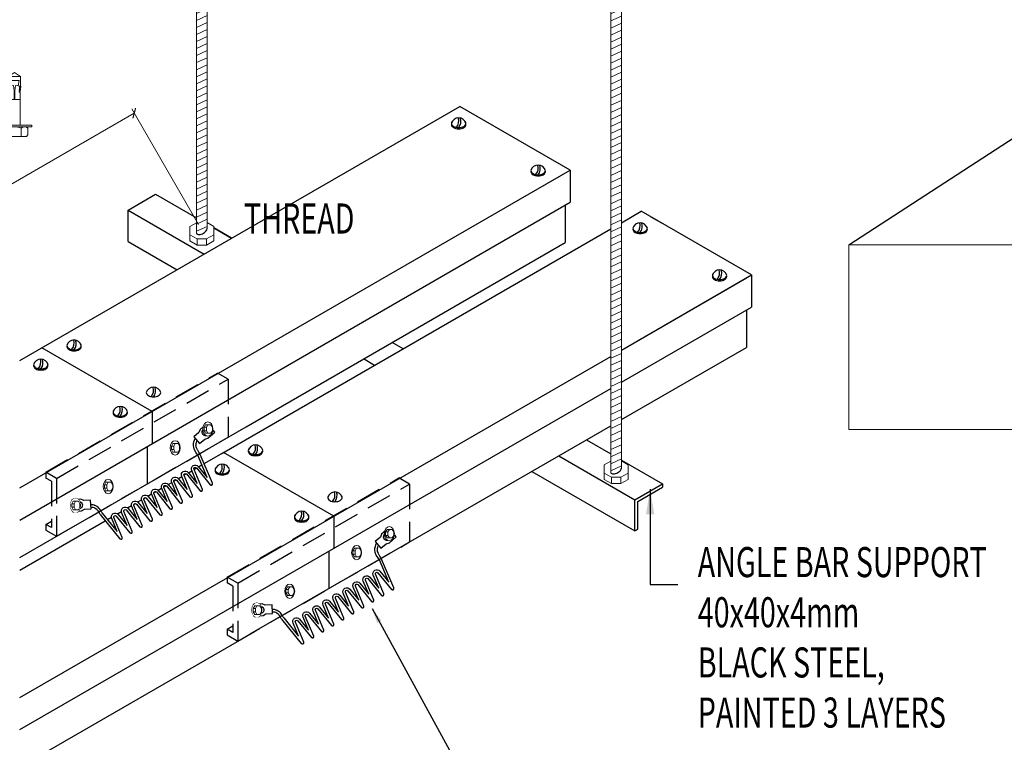
# Model space of a CAD drawing. Units: millimetres. Extents: x 3881 to 171459, y 167657 to 270437.
# Drawn here: x 5806 to 7770, y 168848 to 170289 of the extents above; entities that cross this region are included whole.
import ezdxf

# ---------------------------------------------------------------- set-up
doc = ezdxf.new("R2010")
doc.units = ezdxf.units.MM
doc.header["$LTSCALE"] = 100
doc.linetypes.add('HIDDEN', pattern=[0.375, 0.25, -0.125])
for name, color, linetype, lineweight in [('01-CK-EL-TXT', 7, 'Continuous', 9), ('01-CK-PWR-DIM', 255, 'Continuous', 9), ('Catus', 7, 'Continuous', 9), ('LGT-ISD', 7, 'Continuous', 20), ('SUPPORT', 7, 'Continuous', 0)]:
    doc.layers.add(name, color=color, linetype=linetype, lineweight=lineweight)
for name, color, linetype in [('ME-E-Arrow', 8, 'Continuous'), ('ME-E-Eqmt', 141, 'Continuous'), ('ME-E-MF-Trunking', 90, 'Continuous'), ('ME-E-Text-EN', 3, 'Continuous')]:
    doc.layers.add(name, color=color, linetype=linetype)
doc.styles.add('ARIAL', font='arial.ttf', dxfattribs={"width": 0.85})
doc.styles.add('mm-note_1', font='ROMANS.shx', dxfattribs={"width": 0.85, "height": 2.5})
doc.styles.add('SIMPLEX', font='SIMPLEX.SHX', dxfattribs={"width": 0.8})
doc.styles.get("Standard").update_dxf_attribs({"font": 'arial.ttf'})
doc.dimstyles.new('Arrow 20', dxfattribs={"dimtxt": 480, "dimasz": 150, "dimexe": 300, "dimexo": 0, "dimgap": 200, "dimtad": 1, "dimdec": 0, "dimzin": 12, "dimdsep": 46, "dimtxsty": 'Standard', "dimblk": 'OBLIQUE', "dimcen": 50, "dimdle": 300, "dimclrd": 256, "dimclrt": 256, "dimadec": 0, "dimazin": 0, "dimtfac": 1, "dimtdec": 0, "dimtofl": 0, "dimtmove": 0, "dimatfit": 1, "dimfxl": 300, "dimtolj": 1, "dimtzin": 0, "dimlwd": -1, "dimarcsym": 0})
doc.dimstyles.new('Dim', dxfattribs={"dimscale": 15, "dimtxt": 2, "dimasz": 2, "dimexe": 1, "dimexo": 1, "dimgap": 1.5, "dimtad": 2, "dimdec": 0, "dimrnd": 1, "dimzin": 0, "dimdsep": 46, "dimtxsty": 'ARIAL', "dimcen": 1, "dimadec": 0, "dimazin": 0, "dimtfac": 1, "dimtdec": 0, "dimtofl": 0, "dimtmove": 0, "dimatfit": 3, "dimfxl": 0.562, "dimtolj": 1, "dimtzin": 0, "dimarcsym": 0})
doc.dimstyles.new('DIM-STYLE-01', dxfattribs={"dimtxt": 50, "dimasz": 15, "dimexe": 10, "dimexo": 20, "dimgap": 30, "dimtad": 2, "dimdec": 0, "dimtxsty": 'SIMPLEX', "dimblk": 'ARCHTICK', "dimcen": 2.5, "dimclrd": 5, "dimclre": 5, "dimclrt": 7, "dimadec": 0, "dimazin": 0, "dimtfac": 1, "dimtdec": 0, "dimtix": 1, "dimtmove": 0, "dimatfit": 3, "dimldrblk": 'DOT', "dimfxl": 1, "dimlwd": -1, "dimlwe": -1, "dimarcsym": 0})

# ---------------------------------------------------------------- blocks, each defined once
blk = doc.blocks.new('_Oblique')
at = {"color": 0, "lineweight": -2}
blk.add_line((-0.5, -0.5), (0.5, 0.5), dxfattribs=at)
blk = doc.blocks.new('12200')
at = {"layer": '01-CK-EL-TXT'}
blk.add_line((4146243424.137606, -1587458807.743954), (4146243424.137606, -1587458792.743954), dxfattribs=at)
at = {"layer": '01-CK-PWR-DIM', "color": 7}
for p, q in [((4146243357.120287, -1587458800.243954), (4146243362.120286, -1587458792.643954)), ((4146243357.120287, -1587458800.243954), (4146243362.120286, -1587458807.843954)), ((4146243362.120286, -1587458792.643954), (4146243374.275718, -1587458792.643954)), ((4146243362.120286, -1587458807.843954), (4146243362.120286, -1587458792.643954)), ((4146243367.120287, -1587458806.243954), (4146243367.120287, -1587458794.243954)), ((4146243367.120287, -1587458794.243954), (4146243373.95084, -1587458795.461367)), ((4146243374.355512, -1587458791.951968), (4146243373.546171, -1587458798.970766)), ((4146243373.546171, -1587458798.970766), (4146243380.251438, -1587458799.743954)), ((4146243373.546171, -1587458801.517142), (4146243380.251438, -1587458800.743954)), ((4146243374.355512, -1587458808.53594), (4146243373.546171, -1587458801.517142)), ((4146243374.355512, -1587458791.951968), (4146243375.348929, -1587458792.066519)), ((4146243375.348929, -1587458792.066519), (4146243375.177103, -1587458793.556646)), ((4146243375.177103, -1587458793.556646), (4146243376.170519, -1587458793.671197)), ((4146243376.342346, -1587458792.181071), (4146243376.170519, -1587458793.671197)), ((4146243376.342346, -1587458792.181071), (4146243377.335765, -1587458792.295622)), ((4146243377.335765, -1587458792.295622), (4146243377.163936, -1587458793.785748)), ((4146243377.163936, -1587458793.785748), (4146243378.157355, -1587458793.9003)), ((4146243378.329181, -1587458792.410174), (4146243378.157355, -1587458793.9003)), ((4146243378.329181, -1587458792.410174), (4146243379.3226, -1587458792.524725)), ((4146243379.3226, -1587458792.524725), (4146243379.150772, -1587458794.014851)), ((4146243379.150772, -1587458794.014851), (4146243380.14419, -1587458794.129402)), ((4146243380.316017, -1587458792.639277), (4146243380.14419, -1587458794.129402)), ((4146243391.497696, -1587458799.743954), (4146243380.251438, -1587458799.743954)), ((4146243391.497696, -1587458800.743954), (4146243380.251438, -1587458800.743954)), ((4146243380.316017, -1587458792.639277), (4146243381.309434, -1587458792.753828)), ((4146243381.309434, -1587458792.753828), (4146243381.137606, -1587458794.243954)), ((4146243381.137606, -1587458794.243954), (4146243382.137607, -1587458794.243954)), ((4146243382.137607, -1587458792.743954), (4146243424.137606, -1587458792.743954)), ((4146243382.137607, -1587458794.243954), (4146243382.137607, -1587458792.743954)), ((4146243391.497696, -1587458792.743954), (4146243391.497696, -1587458807.743954)), ((4146243424.137606, -1587458807.743954), (4146243424.137606, -1587458792.743954)), ((4146243362.120286, -1587458807.843954), (4146243374.275718, -1587458807.843954)), ((4146243373.975912, -1587458805.243954), (4146243367.120287, -1587458806.243954)), ((4146243374.355512, -1587458808.53594), (4146243375.348929, -1587458808.421389)), ((4146243375.177103, -1587458806.931263), (4146243376.170519, -1587458806.816711)), ((4146243375.348929, -1587458808.421389), (4146243375.177103, -1587458806.931263)), ((4146243376.342346, -1587458808.306837), (4146243376.170519, -1587458806.816711)), ((4146243376.342346, -1587458808.306837), (4146243377.335765, -1587458808.192286)), ((4146243377.163936, -1587458806.70216), (4146243378.157355, -1587458806.587608)), ((4146243377.335765, -1587458808.192286), (4146243377.163936, -1587458806.70216)), ((4146243378.329181, -1587458808.077734), (4146243378.157355, -1587458806.587608)), ((4146243378.329181, -1587458808.077734), (4146243379.3226, -1587458807.963183)), ((4146243379.150772, -1587458806.473057), (4146243380.14419, -1587458806.358506)), ((4146243379.3226, -1587458807.963183), (4146243379.150772, -1587458806.473057)), ((4146243380.316017, -1587458807.848632), (4146243380.14419, -1587458806.358506)), ((4146243380.316017, -1587458807.848632), (4146243381.309434, -1587458807.73408)), ((4146243381.137606, -1587458806.243954), (4146243382.137607, -1587458806.243954)), ((4146243381.309434, -1587458807.73408), (4146243381.137606, -1587458806.243954)), ((4146243382.137607, -1587458807.743954), (4146243382.137607, -1587458806.243954)), ((4146243382.137607, -1587458807.743954), (4146243424.137606, -1587458807.743954))]:
    blk.add_line(p, q, dxfattribs=at)
blk = doc.blocks.new('DAIOC')
for p, q in [((-9, 7), (-10, 6)), ((-10, 6), (-10, 1)), ((-10, 1), (-9, 0)), ((9, 7), (-9, 7)), ((-9, 0), (9, 0)), ((-5, 7), (-5, 1)), ((5, 7), (5, 1)), ((10, 6), (9, 7)), ((9, 0), (10, 1)), ((10, 1), (10, 6))]:
    blk.add_line(p, q)
blk.add_lwpolyline([(-10, 1, 0.4), (-5, 1, 0.2), (5, 1, 0.4), (10, 1)], format="xyb")
blk = doc.blocks.new('A$C59F04FAA')
at = {"layer": 'SUPPORT', "elevation": -85.47}
blk.add_lwpolyline([(16.84, 6.97), (-8.77, 6.97), (-8.77, 8.3), (16.84, 8.3)], close=True, dxfattribs=at)
at = {"layer": '01-CK-EL-TXT', "xscale": 0.5760000000000002, "yscale": 0.5760000000000002, "zscale": 0.5760000000000002, "rotation": 270}
blk.add_blockref('12200', (914376272.97, 2388236220.6, -85.47), dxfattribs=at)
at = {"layer": 'SUPPORT', "xscale": -0.9960557124577459, "yscale": 0.99605571248685, "zscale": 0.9960557124706212, "rotation": 180}
blk.add_blockref('DAIOC', (4.03, 6.97), dxfattribs=at)
blk = doc.blocks.new('_ArchTick')
at = {"color": 0, "linetype": 'ByBlock', "const_width": 0.15}
blk.add_lwpolyline([(-0.5, -0.5), (0.5, 0.5)], dxfattribs=at)
blk = doc.blocks.new('*D174')
at = {"layer": 'Catus', "color": 5, "transparency": 16777216}
for p, q in [((6162.4, 169880.9), (6029.3, 170111.4)), ((6034.3, 170102.8), (4834.3, 169409.9)), ((4962.4, 169188.1), (4829.3, 169418.6))]:
    blk.add_line(p, q, dxfattribs=at)
at = {"layer": 'Defpoints', "color": 0, "linetype": 'Continuous', "transparency": 16777216}
for p in [(6172.4, 169863.6), (4834.3, 169409.9), (4972.4, 169170.8)]:
    blk.add_point(p, dxfattribs=at)
at = {"layer": 'Catus', "color": 5, "linetype": 'Continuous', "transparency": 16777216, "xscale": 15, "yscale": 15, "zscale": 15}
for p, rotation in [((6034.3, 170102.8), 29.99999999987088), ((4834.3, 169409.9), 209.9999999998709)]:
    blk.add_blockref('_ArchTick', p, dxfattribs=dict(at, rotation=rotation))
at = {"layer": 'Catus', "color": 7, "linetype": 'Continuous', "transparency": 16777216, "insert": (5406.8, 169804), "char_height": 50, "attachment_point": 5, "rotation": 30, "style": 'SIMPLEX'}
blk.add_mtext('1200mm', dxfattribs=at)
blk = doc.blocks.new('_Dot')
at = {"color": 0, "linetype": 'ByBlock', "lineweight": -2}
blk.add_line((-0.5, 0), (-1, 0), dxfattribs=at)
at = {"color": 0, "linetype": 'ByBlock', "const_width": 0.5}
blk.add_lwpolyline([(-0.25, 0, 1), (0.25, 0, 1)], format="xyb", close=True, dxfattribs=at)
blk = doc.blocks.new('123123')
at = {"color": 1, "linetype": 'HIDDEN', "ltscale": 2}
for p, q in [((95009.2, 65044.8), (95009.2, 64929.4)), ((94657, 64841.5), (94657, 64749.1)), ((94667, 64847.3), (94667, 64731.8)), ((94645.8, 64755.6), (94657, 64762)), ((94657, 64749.1), (94645.8, 64755.6))]:
    blk.add_line(p, q, dxfattribs=at)
for points in [[(94645.8, 64859.5), (94988, 65057.1)], [(95009.2, 65044.8), (94988, 65057.1)], [(94667, 64847.3), (95009.2, 65044.8)], [(94667, 64731.8), (95009.2, 64929.4)], [(94667, 64847.3), (94645.8, 64859.5)], [(94645.8, 64859.5), (94645.8, 64848)], [(94657, 64841.5), (94645.8, 64848)], [(94645.8, 64755.6), (94645.8, 64744)], [(94645.8, 64744), (94667, 64731.8)]]:
    blk.add_lwpolyline(points, dxfattribs=at)

msp = doc.modelspace()

# ---------------------------------------------------------------- hatches: boundary and pattern name
at = {"layer": 'LGT-ISD', "linetype": 'Continuous', "lineweight": 18}
h = msp.add_hatch(dxfattribs=at)
h.set_pattern_fill('ANSI31', color=256, scale=4, angle=160, style=0)
h.set_pattern_definition([(205, (-69366.458, 101831.238), (5.367252, -11.5101089), [])])
h.paths.add_polyline_path([(6158.3, 169863.4, 0.226366), (6160.9, 169861.2, 0.121263), (6167.8, 169861.6, 0.056629), (6172.4, 169863.6, 0.056629), (6176.4, 169866.6, 0.05155), (6178.3, 169868.8, 0.150672), (6179.5, 169873), (6179.5, 171028.2), (6158.3, 171028.2)])
h = msp.add_hatch(dxfattribs=at)
h.set_pattern_fill('ANSI31', color=256, scale=4, angle=160, style=0)
h.set_pattern_definition([(205, (-68540.136, 101353.817), (5.367252, -11.5101089), [])])
h.paths.add_polyline_path([(6984.6, 169385.9, 0.226366), (6987.3, 169383.8, 0.121263), (6994.1, 169384.2, 0.056629), (6998.7, 169386.2, 0.056629), (7002.7, 169389.1, 0.05155), (7004.6, 169391.4, 0.150672), (7005.8, 169395.5), (7005.8, 170551), (6984.6, 170551)])

# ---------------------------------------------------------------- linework, layer by layer
at = {"color": 4, "linetype": 'HIDDEN', "ltscale": 2}
for p, q in [((6221.5, 169572.2), (6221.5, 169456.7)), ((5869.3, 169368.9), (5869.3, 169276.5)), ((5879.3, 169374.6), (5879.3, 169259.2)), ((5858.2, 169282.9), (5869.3, 169289.4)), ((5869.3, 169276.5), (5858.2, 169282.9))]:
    msp.add_line(p, q, dxfattribs=at)
msp.add_lwpolyline([(7459.7, 169840.2), (8134, 170278.3)])
for points in [[(6221.5, 169572.2), (6200.3, 169584.4)], [(5879.3, 169374.6), (5858.2, 169386.9)], [(5858.2, 169386.9), (5858.2, 169375.3)], [(5869.3, 169368.9), (5858.2, 169375.3)], [(5858.2, 169282.9), (5858.2, 169271.4)], [(5858.2, 169271.4), (5879.3, 169259.2)]]:
    msp.add_lwpolyline(points, dxfattribs=at)
at = {"color": 7, "linetype": 'Continuous'}
for points in [[(6180.8, 169459.8, -0.732013), (6170.9, 169471.1), (6182.2, 169481), (6179.4, 169484.2), (6165.7, 169472.2), (6163.4, 169466), (6153.2, 169457.1), (6164.6, 169444.1), (6174.8, 169453), (6181.2, 169454.5), (6194.9, 169466.5), (6192.1, 169469.7)], [(5924.9, 169328.6, -0.732013), (5925.9, 169313.6), (5910.9, 169312.7), (5911.2, 169308.4), (5929.3, 169309.6), (5934.9, 169313), (5948.5, 169313.9), (5947.4, 169331.2), (5933.8, 169330.3), (5927.8, 169333), (5909.7, 169331.9), (5910, 169327.6)], [(6542.6, 169251.1, -0.732013), (6532.7, 169262.4), (6544, 169272.3), (6541.2, 169275.5), (6527.6, 169263.5), (6525.2, 169257.3), (6515, 169248.4), (6526.4, 169235.3), (6536.6, 169244.3), (6543.1, 169245.8), (6556.7, 169257.8), (6553.9, 169261)], [(6286.7, 169119.9, -0.732013), (6287.7, 169104.9), (6272.7, 169103.9), (6273, 169099.7), (6291.1, 169100.8), (6296.7, 169104.3), (6310.3, 169105.2), (6309.2, 169122.5), (6295.6, 169121.6), (6289.6, 169124.3), (6271.5, 169123.2), (6271.8, 169118.9)]]:
    msp.add_lwpolyline(points, format="xyb", close=True, dxfattribs=at)
at = {"color": 3, "linetype": 'Continuous'}
for points in [[(5966.2, 169302.7), (6005.7, 169254.1, 0.867178), (6010.5, 169256.9), (5993.8, 169296.7, -0.867178), (5998.5, 169299.5), (6025.7, 169266.1, 0.867178), (6030.4, 169268.9), (6013.7, 169308.6, -0.867178), (6018.5, 169311.5), (6045.6, 169278, 0.867178), (6050.4, 169280.9), (6033.7, 169320.6, -0.867178), (6038.5, 169323.4), (6065.6, 169290, 0.867178), (6070.4, 169292.9), (6053.7, 169332.6, -0.867178), (6058.4, 169335.4), (6085.6, 169302, 0.867178), (6090.3, 169304.8), (6073.6, 169344.5, -0.867178), (6078.4, 169347.4), (6105.6, 169313.9, 0.867178), (6110.3, 169316.8), (6093.6, 169356.5, -0.867178), (6098.4, 169359.4), (6125.5, 169325.9, 0.867178), (6130.3, 169328.8), (6113.6, 169368.5, -0.867178), (6118.3, 169371.3), (6145.5, 169337.9, 0.867178), (6150.3, 169340.7), (6133.6, 169380.5, -0.867178), (6138.3, 169383.3), (6165.5, 169349.9, 0.867178), (6170.2, 169352.7), (6153.5, 169392.4, -0.867178), (6158.3, 169395.3), (6185.4, 169361.8, 0.867178), (6190.2, 169364.7), (6165.9, 169422.4)], [(5970.6, 169305.1), (6000.3, 169268.6), (5989.3, 169294.8, -0.867178), (6002.3, 169302.6), (6020.2, 169280.6), (6009.2, 169306.7, -0.867178), (6022.3, 169314.6), (6040.2, 169292.5), (6029.2, 169318.7, -0.867178), (6042.3, 169326.5), (6060.2, 169304.5), (6049.2, 169330.7, -0.867178), (6062.2, 169338.5), (6080.1, 169316.5), (6069.1, 169342.6, -0.867178), (6082.2, 169350.5), (6100.1, 169328.4), (6089.1, 169354.6, -0.867178), (6102.2, 169362.4), (6120.1, 169340.4), (6109.1, 169366.6, -0.867178), (6122.1, 169374.4), (6140, 169352.4), (6129, 169378.6, -0.867178), (6142.1, 169386.4), (6160, 169364.4), (6149, 169390.5, -0.867178), (6162.1, 169398.4), (6180, 169376.3), (6161.4, 169420.5)], [(6328, 169094), (6367.5, 169045.4, 0.867178), (6372.3, 169048.2), (6355.6, 169087.9, -0.867178), (6360.3, 169090.8), (6387.5, 169057.3, 0.867178), (6392.2, 169060.2), (6375.5, 169099.9, -0.867178), (6380.3, 169102.7), (6407.5, 169069.3, 0.867178), (6412.2, 169072.2), (6395.5, 169111.9, -0.867178), (6400.3, 169114.7), (6427.4, 169081.3, 0.867178), (6432.2, 169084.1), (6415.5, 169123.8, -0.867178), (6420.2, 169126.7), (6447.4, 169093.2, 0.867178), (6452.2, 169096.1), (6435.5, 169135.8, -0.867178), (6440.2, 169138.7), (6467.4, 169105.2, 0.867178), (6472.1, 169108.1), (6455.4, 169147.8, -0.867178), (6460.2, 169150.6), (6487.3, 169117.2, 0.867178), (6492.1, 169120), (6475.4, 169159.8, -0.867178), (6480.2, 169162.6), (6507.3, 169129.2, 0.867178), (6512.1, 169132), (6495.4, 169171.7, -0.867178), (6500.1, 169174.6), (6527.3, 169141.1, 0.867178), (6532, 169144), (6515.3, 169183.7, -0.867178), (6520.1, 169186.5), (6547.2, 169153.1, 0.867178), (6552, 169156), (6527.7, 169213.7)], [(6332.4, 169096.4), (6362.1, 169059.9), (6351.1, 169086, -0.867178), (6364.1, 169093.9), (6382, 169071.8), (6371, 169098, -0.867178), (6384.1, 169105.8), (6402, 169083.8), (6391, 169110, -0.867178), (6404.1, 169117.8), (6422, 169095.8), (6411, 169121.9, -0.867178), (6424, 169129.8), (6441.9, 169107.7), (6430.9, 169133.9, -0.867178), (6444, 169141.8), (6461.9, 169119.7), (6450.9, 169145.9, -0.867178), (6464, 169153.7), (6481.9, 169131.7), (6470.9, 169157.9, -0.867178), (6484, 169165.7), (6501.9, 169143.7), (6490.8, 169169.8, -0.867178), (6503.9, 169177.7), (6521.8, 169155.6), (6510.8, 169181.8, -0.867178), (6523.9, 169189.6), (6541.8, 169167.6), (6523.2, 169211.8)]]:
    msp.add_lwpolyline(points, format="xyb", dxfattribs=at)
for points in [[(6161.4, 169420.5), (6152.4, 169440.5), (6155.7, 169454.2)], [(5966.2, 169302.7), (5956.7, 169314.7), (5948.3, 169317.1)], [(6523.2, 169211.8), (6514.2, 169231.8), (6517.6, 169245.4)], [(6328, 169094), (6318.5, 169106), (6310.1, 169108.4)]]:
    msp.add_spline(points, degree=3, dxfattribs=at)
for points in [[(5970.6, 169305.1), (5970.3, 169305.6), (5970.1, 169306.1), (5969.3, 169307.5), (5968.7, 169308.5), (5967.4, 169310.8), (5966.5, 169312.1), (5964.5, 169314.7), (5963.4, 169315.9), (5961.5, 169317.5), (5960.9, 169317.9), (5959.9, 169318.6), (5959.5, 169318.9), (5958.3, 169319.5), (5957.4, 169319.9), (5955.7, 169320.6), (5954.9, 169320.8), (5952.7, 169321.4), (5951.4, 169321.6), (5949.8, 169321.9), (5949.5, 169322), (5949.2, 169322.1)], [(6332.4, 169096.4), (6332.1, 169096.9), (6331.9, 169097.3), (6331.1, 169098.8), (6330.6, 169099.7), (6329.2, 169102.1), (6328.3, 169103.4), (6326.3, 169106), (6325.2, 169107.2), (6323.3, 169108.8), (6322.7, 169109.2), (6321.7, 169109.9), (6321.3, 169110.1), (6320.1, 169110.8), (6319.2, 169111.2), (6317.5, 169111.8), (6316.7, 169112.1), (6314.5, 169112.7), (6313.2, 169112.9), (6311.6, 169113.2), (6311.3, 169113.3), (6311, 169113.3)]]:
    msp.add_open_spline(points, degree=3, knots=[0, 0, 0, 0, 1.482894, 1.482894, 4.448683, 4.448683, 8.518381, 8.518381, 12.58808, 12.58808, 14.231702, 14.231702, 15.296343, 15.296343, 17.425625, 17.425625, 19.554907, 19.554907, 23.079932, 23.079932, 24.056268, 24.056268, 24.056268, 24.056268], dxfattribs=at)
at = {"layer": 'Catus', "color": 7, "linetype": 'Continuous'}
msp.add_lwpolyline([(7459.7, 169840.2), (8100.7, 169840.2), (8100.7, 169472.3), (7459.7, 169472.3)], close=True, dxfattribs=at)
at = {"layer": 'LGT-ISD', "linetype": 'Continuous', "lineweight": 18}
for p, q in [((6158.3, 169884.4), (6145.4, 169877)), ((6145.4, 169877), (6145.4, 169860.5)), ((6193, 169877), (6179.5, 169884.8)), ((6193, 169860.5), (6193, 169877)), ((6145.4, 169860.5), (6145.4, 169847.9)), ((6145.4, 169860.5), (6159.7, 169852.3)), ((6178.7, 169852.3), (6193, 169860.5)), ((6193, 169847.9), (6193, 169860.5)), ((6145.4, 169847.9), (6159.7, 169839.7)), ((6159.7, 169852.3), (6159.7, 169839.7)), ((6159.7, 169852.3), (6178.7, 169852.3)), ((6159.7, 169839.7), (6178.7, 169839.7)), ((6178.7, 169852.3), (6178.7, 169839.7)), ((6178.7, 169839.7), (6193, 169847.9)), ((6111.4, 169443.9), (6108.5, 169438.8)), ((6116, 169443.9), (6111.4, 169443.9)), ((6116, 169443.9), (6113, 169438.8)), ((6121.9, 169443.9), (6116, 169443.9)), ((6124.8, 169438.8), (6121.9, 169443.9)), ((6113, 169438.8), (6108.5, 169438.8)), ((6108.5, 169438.8), (6108.5, 169432)), ((6108.5, 169432), (6111.4, 169426.8)), ((6113, 169432), (6108.5, 169432)), ((6111.4, 169426.8), (6116, 169426.8)), ((6113, 169438.8), (6113, 169432)), ((6113, 169432), (6116, 169426.8)), ((6116, 169426.8), (6121.9, 169426.8)), ((6121.9, 169426.8), (6124.8, 169432)), ((6124.8, 169432), (6124.8, 169438.8)), ((6984.6, 169408.9), (6971.7, 169401.5)), ((7019.3, 169401.5), (7005.8, 169409.3)), ((6971.7, 169401.5), (6971.7, 169385)), ((6971.7, 169385), (6971.7, 169372.4)), ((6971.7, 169385), (6986, 169376.7)), ((7005, 169376.7), (7019.3, 169385)), ((7019.3, 169385), (7019.3, 169401.5)), ((7019.3, 169372.4), (7019.3, 169385)), ((5977.9, 169366.8), (5975, 169361.7)), ((5982.5, 169366.8), (5977.9, 169366.8)), ((5982.5, 169366.8), (5979.5, 169361.7)), ((5988.4, 169366.8), (5982.5, 169366.8)), ((5991.3, 169361.7), (5988.4, 169366.8)), ((6971.7, 169372.4), (6986, 169364.2)), ((6986, 169376.7), (6986, 169364.2)), ((6986, 169376.7), (7005, 169376.7)), ((7005, 169376.7), (7005, 169364.2)), ((7005, 169364.2), (7019.3, 169372.4)), ((5979.5, 169361.7), (5975, 169361.7)), ((5975, 169361.7), (5975, 169354.9)), ((5975, 169354.9), (5977.9, 169349.7)), ((5979.5, 169354.9), (5975, 169354.9)), ((5977.9, 169349.7), (5982.5, 169349.7)), ((5979.5, 169361.7), (5979.5, 169354.9)), ((5979.5, 169354.9), (5982.5, 169349.7)), ((5982.5, 169349.7), (5988.4, 169349.7)), ((5988.4, 169349.7), (5991.3, 169354.9)), ((5991.3, 169354.9), (5991.3, 169361.7)), ((6986, 169364.2), (7005, 169364.2)), ((6473.3, 169235.2), (6470.3, 169230.1)), ((6474.8, 169230.1), (6470.3, 169230.1)), ((6470.3, 169230.1), (6470.3, 169223.2)), ((6477.8, 169235.2), (6473.3, 169235.2)), ((6477.8, 169235.2), (6474.8, 169230.1)), ((6474.8, 169230.1), (6474.8, 169223.2)), ((6483.7, 169235.2), (6477.8, 169235.2)), ((6486.6, 169230.1), (6483.7, 169235.2)), ((6486.6, 169223.2), (6486.6, 169230.1)), ((6470.3, 169223.2), (6473.3, 169218.1)), ((6474.8, 169223.2), (6470.3, 169223.2)), ((6473.3, 169218.1), (6477.8, 169218.1)), ((6474.8, 169223.2), (6477.8, 169218.1)), ((6477.8, 169218.1), (6483.7, 169218.1)), ((6483.7, 169218.1), (6486.6, 169223.2)), ((6339.7, 169158.1), (6336.8, 169153)), ((6341.3, 169153), (6336.8, 169153)), ((6336.8, 169153), (6336.8, 169146.1)), ((6344.3, 169158.1), (6339.7, 169158.1)), ((6344.3, 169158.1), (6341.3, 169153)), ((6341.3, 169153), (6341.3, 169146.1)), ((6350.2, 169158.1), (6344.3, 169158.1)), ((6353.1, 169153), (6350.2, 169158.1)), ((6353.1, 169146.1), (6353.1, 169153)), ((6336.8, 169146.1), (6339.7, 169141)), ((6341.3, 169146.1), (6336.8, 169146.1)), ((6339.7, 169141), (6344.3, 169141)), ((6341.3, 169146.1), (6344.3, 169141)), ((6344.3, 169141), (6350.2, 169141)), ((6350.2, 169141), (6353.1, 169146.1))]:
    msp.add_line(p, q, dxfattribs=at)
for points in [[(6179.5, 169872.6), (6179.5, 171028.2), (6158.3, 171028.2), (6158.3, 169863.4)], [(7005.8, 169395.2), (7005.8, 170551), (6984.6, 170551), (6984.6, 169385.9)]]:
    msp.add_lwpolyline(points, dxfattribs=at)
at = {"layer": 'LGT-ISD', "linetype": 'Continuous', "lineweight": 18, "extrusion": (0, 0, -1)}
for centre in [(6116, 169435.4), (5982.5, 169358.3), (5917.2, 169320.6), (6477.8, 169226.6), (6344.3, 169149.6), (6279, 169111.9)]:
    msp.add_ellipse(centre, major_axis=(0, 14.3), ratio=0.697248, start_param=-3.141592653589793, end_param=3.141592653589793, dxfattribs=at)
at = {"layer": 'ME-E-Eqmt', "color": 4, "ltscale": 10}
for p, q in [((5805.9, 169609.5), (6683.7, 170116.3)), ((6903.7, 169989.2), (6683.7, 170116.3)), ((5805.9, 169355.4), (6903.7, 169989.2)), ((6903.7, 169989.2), (6903.7, 169925.2)), ((5805.9, 169291.4), (6903.7, 169925.2)), ((6893.7, 169919.5), (6893.7, 169844.8)), ((6257.7, 169477.6), (6893.7, 169844.8)), ((6070.3, 169508), (5850.3, 169635.1)), ((6070.3, 169508), (6070.3, 169444.1)), ((6070.3, 169508), (6070.3, 169444.1)), ((5805.9, 169216.8), (6257.7, 169477.6)), ((6060.3, 169438.3), (6060.3, 169363.6))]:
    msp.add_line(p, q, dxfattribs=at)
at = {"layer": 'ME-E-Eqmt', "color": 7}
for p, q in [((6022, 169909.3), (6077, 169941.1)), ((6077, 169941.1), (6158.3, 169894.1)), ((6022, 169909.3), (6173.6, 169821.8)), ((6022, 169847), (6022, 169909.3)), ((6193, 169874.1), (6228.6, 169853.5)), ((6228.6, 169853.5), (6193, 169874.1)), ((6022, 169847), (6119.6, 169790.6)), ((6570.5, 169633), (6548.7, 169645.6)), ((6513.3, 169599.9), (6491.4, 169612.6)), ((6936, 169451.3), (6984.6, 169423.3)), ((6881.1, 169419.6), (7032.7, 169332)), ((7005.9, 169411), (7087.7, 169363.8)), ((6827.1, 169388.4), (7032.7, 169269.7)), ((7032.7, 169332), (7087.7, 169363.8)), ((7038.7, 169328.6), (7087.7, 169356.8)), ((7087.7, 169363.8), (7087.7, 169356.8)), ((7032.7, 169269.7), (7032.7, 169332)), ((7038.7, 169273.2), (7038.7, 169328.6))]:
    msp.add_line(p, q, dxfattribs=at)
at = {"layer": 'ME-E-Eqmt', "color": 1, "ltscale": 10}
for p, q in [((7006, 169884.4), (7045.5, 169907.2)), ((7265.5, 169780.1), (7045.5, 169907.2)), ((7086.7, 169883.5), (7065.5, 169895.7)), ((6208.8, 169424.2), (6984.6, 169872.1)), ((7006, 169630.3), (7265.5, 169780.1)), ((7265.5, 169780.1), (7265.5, 169716.2)), ((7006, 169630.3), (7255.5, 169774.4)), ((7005.9, 169566.3), (7265.5, 169716.2)), ((7255.5, 169710.4), (7255.5, 169635.8)), ((7005.9, 169491.7), (7255.5, 169635.8)), ((5805.9, 168937.4), (6984.6, 169617.9)), ((5805.9, 168937.4), (6984.6, 169617.9)), ((5805.9, 168873.5), (6984.6, 169554)), ((6265.7, 169064.3), (6984.6, 169479.4)), ((6173.7, 169403.9), (6212.1, 169426.1)), ((6432.1, 169299), (6212.1, 169426.1)), ((6142.5, 169385.9), (6149.3, 169389.8)), ((6153.6, 169392.3), (6158.4, 169395.1)), ((6162.7, 169397.6), (6169.4, 169401.4)), ((6102.1, 169362.6), (6109.1, 169366.6)), ((6113.4, 169369.1), (6118, 169371.7)), ((6122.3, 169374.2), (6129.2, 169378.2)), ((6133.5, 169380.7), (6138.2, 169383.4)), ((6073.5, 169346), (6077.3, 169348.2)), ((6081.9, 169350.9), (6089, 169355)), ((6093.4, 169357.5), (6097.7, 169360)), ((6041.4, 169327.5), (6048.8, 169331.8)), ((6053.6, 169334.6), (6056.8, 169336.4)), ((6061.6, 169339.2), (6068.9, 169343.4)), ((6000.8, 169304), (6008.7, 169308.6)), ((6021.1, 169315.8), (6028.7, 169320.2)), ((6033.9, 169323.2), (6036.1, 169324.5)), ((5805.9, 169191.5), (5976.5, 169290)), ((5980.8, 169292.5), (5988.7, 169297.1)), ((6432.1, 169299), (6432.1, 169235)), ((6422.1, 169229.2), (6422.1, 169154.6)), ((5805.9, 168798.8), (6274.5, 169069.4))]:
    msp.add_line(p, q, dxfattribs=at)
at = {"layer": 'ME-E-Eqmt'}
msp.add_line((7032.7, 169269.7), (7038.7, 169273.2), dxfattribs=at)
at = {"layer": 'ME-E-Eqmt', "color": 7, "ltscale": 10}
for points in [[(6668.8, 170086.3, 0.030448), (6668, 170085.3, 0.153947), (6667.1, 170082.4, 0.153947), (6668, 170079.4, 0.106837), (6671.3, 170076.3, 0.073591), (6675.7, 170074.6, 0.060131), (6681.4, 170073.9, 0.060131), (6687.2, 170074.6, 0.073591), (6691.6, 170076.3, 0.106837), (6694.8, 170079.4, 0.153947), (6695.8, 170082.4, 0.153947), (6694.8, 170085.3, 0.030448), (6694, 170086.3, 0.073591)], [(6667.2, 170081.2, 0.053714), (6667.1, 170080.1, 0.153947), (6668, 170077.2, 0.106837), (6671.3, 170074.1, 0.073591), (6675.7, 170072.3, 0.060131), (6681.4, 170071.6, 0.060131), (6687.2, 170072.3, 0.073591), (6691.6, 170074.1, 0.106837), (6694.8, 170077.2, 0.153947), (6695.8, 170080.1, 0.053714), (6695.7, 170081.2, 0.106837)], [(6827.2, 169992.3, 0.030448), (6826.4, 169991.3, 0.153947), (6825.5, 169988.4, 0.153947), (6826.4, 169985.4, 0.106837), (6829.7, 169982.3, 0.073591), (6834.1, 169980.6, 0.060131), (6839.8, 169979.9, 0.060131), (6845.6, 169980.6, 0.073591), (6850, 169982.3, 0.106837), (6853.2, 169985.4, 0.153947), (6854.2, 169988.4, 0.153947), (6853.2, 169991.3, 0.030448), (6852.4, 169992.3, 0.073591)], [(6825.6, 169987.2, 0.053714), (6825.5, 169986.1, 0.153947), (6826.4, 169983.2, 0.106837), (6829.7, 169980.1, 0.073591), (6834.1, 169978.3, 0.060131), (6839.8, 169977.6, 0.060131), (6845.6, 169978.3, 0.073591), (6850, 169980.1, 0.106837), (6853.2, 169983.2, 0.153947), (6854.2, 169986.1, 0.053714), (6854.1, 169987.2, 0.106837)], [(7030.6, 169877.3, 0.030448), (7029.8, 169876.3, 0.153947), (7028.9, 169873.3, 0.153947), (7029.8, 169870.3, 0.106837), (7033.1, 169867.3, 0.073591), (7037.5, 169865.5, 0.060131), (7043.2, 169864.8, 0.060131), (7049, 169865.5, 0.073591), (7053.4, 169867.3, 0.106837), (7056.6, 169870.3, 0.153947), (7057.6, 169873.3, 0.153947), (7056.6, 169876.3, 0.030448), (7055.8, 169877.3, 0.073591)], [(7029, 169872.2, 0.053714), (7028.9, 169871.1, 0.153947), (7029.8, 169868.1, 0.106837), (7033.1, 169865.1, 0.073591), (7037.5, 169863.3, 0.060131), (7043.2, 169862.6, 0.060131), (7049, 169863.3, 0.073591), (7053.4, 169865.1, 0.106837), (7056.6, 169868.1, 0.153947), (7057.6, 169871.1, 0.053714), (7057.5, 169872.2, 0.106837)], [(7189, 169783.3, 0.030448), (7188.2, 169782.3, 0.153947), (7187.3, 169779.3, 0.153947), (7188.2, 169776.3, 0.106837), (7191.5, 169773.3, 0.073591), (7195.9, 169771.5, 0.060131), (7201.6, 169770.8, 0.060131), (7207.4, 169771.5, 0.073591), (7211.8, 169773.3, 0.106837), (7215, 169776.3, 0.153947), (7216, 169779.3, 0.153947), (7215, 169782.3, 0.030448), (7214.2, 169783.3, 0.073591)], [(7187.4, 169778.2, 0.053714), (7187.3, 169777.1, 0.153947), (7188.2, 169774.1, 0.106837), (7191.5, 169771.1, 0.073591), (7195.9, 169769.3, 0.060131), (7201.6, 169768.6, 0.060131), (7207.4, 169769.3, 0.073591), (7211.8, 169771.1, 0.106837), (7215, 169774.1, 0.153947), (7216, 169777.1, 0.053714), (7215.9, 169778.2, 0.106837)], [(5901.7, 169643.5, 0.030448), (5900.9, 169642.5, 0.153947), (5900, 169639.5, 0.153947), (5900.9, 169636.5, 0.106837), (5904.2, 169633.5, 0.073591), (5908.6, 169631.7, 0.060131), (5914.3, 169631, 0.060131), (5920.1, 169631.7, 0.073591), (5924.5, 169633.5, 0.106837), (5927.8, 169636.5, 0.153947), (5928.7, 169639.5, 0.153947), (5927.8, 169642.5, 0.030448), (5927, 169643.5, 0.073591)], [(5900.1, 169638.4, 0.053714), (5900, 169637.3, 0.153947), (5900.9, 169634.3, 0.106837), (5904.2, 169631.3, 0.073591), (5908.6, 169629.5, 0.060131), (5914.3, 169628.8, 0.060131), (5920.1, 169629.5, 0.073591), (5924.5, 169631.3, 0.106837), (5927.8, 169634.3, 0.153947), (5928.7, 169637.3, 0.053714), (5928.6, 169638.4, 0.106837)], [(5835.4, 169605.2, 0.030448), (5834.6, 169604.2, 0.153947), (5833.6, 169601.2, 0.153947), (5834.6, 169598.2, 0.106837), (5837.8, 169595.2, 0.073591), (5842.2, 169593.4, 0.060131), (5848, 169592.7, 0.060131), (5853.7, 169593.4, 0.073591), (5858.1, 169595.2, 0.106837), (5861.4, 169598.2, 0.153947), (5862.3, 169601.2, 0.153947), (5861.4, 169604.2, 0.030448), (5860.6, 169605.2, 0.073591)], [(5833.7, 169600.1, 0.053714), (5833.6, 169599, 0.153947), (5834.6, 169596, 0.106837), (5837.8, 169593, 0.073591), (5842.2, 169591.2, 0.060131), (5848, 169590.5, 0.060131), (5853.7, 169591.2, 0.073591), (5858.1, 169593, 0.106837), (5861.4, 169596, 0.153947), (5862.3, 169599, 0.053714), (5862.2, 169600.1, 0.106837)], [(6060.1, 169549.5, 0.030448), (6059.3, 169548.5, 0.153947), (6058.4, 169545.5, 0.153947), (6059.3, 169542.5, 0.106837), (6062.6, 169539.5, 0.073591), (6067, 169537.7, 0.060131), (6072.7, 169537, 0.060131), (6078.5, 169537.7, 0.073591), (6082.9, 169539.5, 0.106837), (6086.2, 169542.5, 0.153947), (6087.1, 169545.5, 0.153947), (6086.2, 169548.5, 0.030448), (6085.4, 169549.5, 0.073591)], [(5993.8, 169511.2, 0.030448), (5993, 169510.2, 0.153947), (5992, 169507.2, 0.153947), (5993, 169504.2, 0.106837), (5996.2, 169501.2, 0.073591), (6000.6, 169499.4, 0.060131), (6006.4, 169498.7, 0.060131), (6012.1, 169499.4, 0.073591), (6016.5, 169501.2, 0.106837), (6019.8, 169504.2, 0.153947), (6020.7, 169507.2, 0.153947), (6019.8, 169510.2, 0.030448), (6019, 169511.2, 0.073591)], [(5992.1, 169506.1, 0.053714), (5992, 169505, 0.153947), (5993, 169502, 0.106837), (5996.2, 169499, 0.073591), (6000.6, 169497.2, 0.060131), (6006.4, 169496.5, 0.060131), (6012.1, 169497.2, 0.073591), (6016.5, 169499, 0.106837), (6019.8, 169502, 0.153947), (6020.7, 169505, 0.053714), (6020.6, 169506.1, 0.106837)], [(6263.5, 169434.4, 0.030448), (6262.7, 169433.4, 0.153947), (6261.8, 169430.4, 0.153947), (6262.7, 169427.5, 0.106837), (6266, 169424.4, 0.073591), (6270.4, 169422.6, 0.060131), (6276.2, 169422, 0.060131), (6281.9, 169422.6, 0.073591), (6286.3, 169424.4, 0.106837), (6289.6, 169427.5, 0.153947), (6290.5, 169430.4, 0.153947), (6289.6, 169433.4, 0.030448), (6288.8, 169434.4, 0.073591)], [(6261.9, 169429.3, 0.053714), (6261.8, 169428.2, 0.153947), (6262.7, 169425.3, 0.106837), (6266, 169422.2, 0.073591), (6270.4, 169420.4, 0.060131), (6276.2, 169419.7, 0.060131), (6281.9, 169420.4, 0.073591), (6286.3, 169422.2, 0.106837), (6289.6, 169425.3, 0.153947), (6290.5, 169428.2, 0.053714), (6290.4, 169429.3, 0.106837)], [(6197.2, 169396.1, 0.030448), (6196.4, 169395.1, 0.153947), (6195.4, 169392.1, 0.153947), (6196.4, 169389.2, 0.106837), (6199.6, 169386.1, 0.073591), (6204, 169384.3, 0.060131), (6209.8, 169383.6, 0.060131), (6215.6, 169384.3, 0.073591), (6219.9, 169386.1, 0.106837), (6223.2, 169389.2, 0.153947), (6224.2, 169392.1, 0.153947), (6223.2, 169395.1, 0.030448), (6222.4, 169396.1, 0.073591)], [(6195.6, 169391, 0.053714), (6195.4, 169389.9, 0.153947), (6196.4, 169386.9, 0.106837), (6199.6, 169383.9, 0.073591), (6204, 169382.1, 0.060131), (6209.8, 169381.4, 0.060131), (6215.6, 169382.1, 0.073591), (6219.9, 169383.9, 0.106837), (6223.2, 169386.9, 0.153947), (6224.2, 169389.9, 0.053714), (6224, 169391, 0.106837)], [(6421.9, 169340.4, 0.030448), (6421.1, 169339.4, 0.153947), (6420.2, 169336.4, 0.153947), (6421.1, 169333.5, 0.106837), (6424.4, 169330.4, 0.073591), (6428.8, 169328.6, 0.060131), (6434.6, 169328, 0.060131), (6440.3, 169328.6, 0.073591), (6444.7, 169330.4, 0.106837), (6448, 169333.5, 0.153947), (6448.9, 169336.4, 0.153947), (6448, 169339.4, 0.030448), (6447.2, 169340.4, 0.073591)], [(6355.6, 169302.1, 0.030448), (6354.8, 169301.1, 0.153947), (6353.8, 169298.1, 0.153947), (6354.8, 169295.2, 0.106837), (6358, 169292.1, 0.073591), (6362.4, 169290.3, 0.060131), (6368.2, 169289.6, 0.060131), (6374, 169290.3, 0.073591), (6378.3, 169292.1, 0.106837), (6381.6, 169295.2, 0.153947), (6382.6, 169298.1, 0.153947), (6381.6, 169301.1, 0.030448), (6380.8, 169302.1, 0.073591)], [(6354, 169297, 0.053714), (6353.8, 169295.9, 0.153947), (6354.8, 169292.9, 0.106837), (6358, 169289.9, 0.073591), (6362.4, 169288.1, 0.060131), (6368.2, 169287.4, 0.060131), (6374, 169288.1, 0.073591), (6378.3, 169289.9, 0.106837), (6381.6, 169292.9, 0.153947), (6382.6, 169295.9, 0.053714), (6382.4, 169297, 0.106837)]]:
    msp.add_lwpolyline(points, format="xyb", dxfattribs=at)
at = {"layer": 'ME-E-Eqmt', "color": 7}
for points in [[(6158.3, 169863.4, 0.1615), (6160.2, 169861.7, 0.106159), (6163.8, 169861, 0.070367), (6167.8, 169861.6, 0.056629), (6172.4, 169863.6, 0.056629), (6176.4, 169866.6, 0.031527), (6177.6, 169867.9, 0.106159)], [(6177.6, 169867.9, 0.179795), (6179.5, 169872.6)], [(6984.6, 169385.9, 0.1615), (6986.5, 169384.3, 0.106159), (6990.1, 169383.6, 0.070367), (6994.1, 169384.2, 0.056629), (6998.7, 169386.2, 0.056629), (7002.7, 169389.1, 0.031527), (7003.9, 169390.4, 0.106159)], [(7003.9, 169390.4, 0.179795), (7005.8, 169395.2)]]:
    msp.add_lwpolyline(points, format="xyb", dxfattribs=at)
at = {"layer": 'ME-E-Eqmt', "color": 7, "ltscale": 10}
for centre, radius, start, end in [((6681.4, 170078.5), 14.9, 15.1663, 164.8337), ((6662.8, 170087.3), 18.8, 316.5495, 18.671), ((6667, 170086.2), 18.8, 318.8458, 21.2255), ((6839.8, 169984.5), 14.9, 15.1663, 164.8337), ((6821.2, 169993.3), 18.8, 316.5495, 18.671), ((6825.4, 169992.2), 18.8, 318.8458, 21.2255), ((7043.2, 169869.4), 14.9, 15.1663, 164.8337), ((7024.6, 169878.3), 18.8, 316.5495, 18.671), ((7028.8, 169877.2), 18.8, 318.8458, 21.2255), ((7201.6, 169775.4), 14.9, 15.1663, 164.8337), ((7183, 169784.3), 18.8, 316.5495, 18.671), ((7187.2, 169783.2), 18.8, 318.8458, 21.2255), ((5914.3, 169635.6), 14.9, 15.1663, 164.8337), ((5895.7, 169644.4), 18.8, 316.5495, 18.671), ((5899.9, 169643.4), 18.8, 318.8458, 21.2255), ((5848, 169597.3), 14.9, 15.1663, 164.8337), ((5829.3, 169606.1), 18.8, 316.5495, 18.671), ((5833.5, 169605), 18.8, 318.8458, 21.2255), ((6072.7, 169541.6), 14.9, 15.1663, 164.8337), ((6054.1, 169550.4), 18.8, 316.5495, 18.671), ((6058.3, 169549.4), 18.8, 318.8458, 21.2255), ((6006.4, 169503.3), 14.9, 15.1663, 164.8337), ((5987.7, 169512.1), 18.8, 316.5495, 18.671), ((5991.9, 169511), 18.8, 318.8458, 21.2255), ((6276.2, 169426.6), 14.9, 15.1663, 164.8337), ((6257.5, 169435.4), 18.8, 316.5495, 18.671), ((6261.7, 169434.3), 18.8, 318.8458, 21.2255), ((6209.8, 169388.2), 14.9, 15.1663, 164.8337), ((6191.1, 169397.1), 18.8, 316.5495, 18.671), ((6195.3, 169396), 18.8, 318.8458, 21.2255), ((6434.6, 169332.6), 14.9, 15.1663, 164.8337), ((6415.9, 169341.4), 18.8, 316.5495, 18.671), ((6420.1, 169340.3), 18.8, 318.8458, 21.2255), ((6368.2, 169294.2), 14.9, 15.1663, 164.8337), ((6349.5, 169303.1), 18.8, 316.5495, 18.671), ((6353.7, 169302), 18.8, 318.8458, 21.2255)]:
    msp.add_arc(centre, radius, start, end, dxfattribs=at)

# ---------------------------------------------------------------- block references
at = {"layer": 'ME-E-MF-Trunking', "color": 1, "ltscale": 200, "xscale": 2.711720286606795, "yscale": 2.711720286606795, "zscale": 2.711720286606795}
msp.add_blockref('A$C59F04FAA', (5784.4, 170056.6), dxfattribs=at)

# ---------------------------------------------------------------- texts
at = {"layer": 'ME-E-Text-EN', "color": 7, "ltscale": 10, "char_height": 60, "attachment_point": 1, "style": 'mm-note_1'}
for s, width, insert in [('\\pi35.5197;{\\W0.7;THREAD ROD ∅10mm}', 745.039, (4121.9, 169922.7)), ('{\\W0.7;ANGLE BAR SUPPORT\\P40x40x4mm\\PBLACK STEEL, \\PPAINTED 3 LAYERS}', 682.6, (7158.1, 169237.6))]:
    msp.add_mtext_dynamic_manual_height_columns(s, width=width, gutter_width=1, heights=[0], dxfattribs=dict(at, insert=insert))

# ---------------------------------------------------------------- dimensions: what is measured, and where the dimension line sits
at = {"layer": 'Catus', "color": 2, "linetype": 'Continuous'}
dim = msp.add_aligned_dim(p1=(6172.4, 169863.6), p2=(4972.4, 169170.8), distance=-276.2, text='1200mm', dimstyle='DIM-STYLE-01', dxfattribs=at)
dim.commit()
dim.dimension.update_dxf_attribs({"geometry": '*D174', "text_midpoint": (5406.8, 169804)})

# ---------------------------------------------------------------- leaders
at = {"color": 1, "linetype": 'Continuous'}
msp.add_leader([(6508.5, 169115), (6843.9, 168502.4), (7118.1, 168502.4)], dimstyle='Dim', override={"dimgap": 25, "dimtad": 0}, dxfattribs=at)
at = {"layer": 'ME-E-Arrow', "color": 7, "linetype": 'Continuous'}
msp.add_leader([(7063.2, 169352.8), (7063.2, 169162.6), (7118.1, 169162.6)], dimstyle='Arrow 20', override={"dimasz": 50, "dimtad": 0, "dimclrd": 7}, dxfattribs=at)

# ---------------------------------------------------------------- next in the draw order: wipeouts: each hides what was drawn before it
at = {"linetype": 'Continuous', "lineweight": 18}
for points in [[(6181.2, 169487.3), (6183.3, 169487), (6185.2, 169486.1), (6186.6, 169485), (6187.5, 169484.2), (6188.2, 169483.3), (6189.4, 169481.1), (6190.3, 169479), (6190.9, 169476.6), (6191.2, 169473.5), (6191.1, 169471.4), (6190.8, 169469.3), (6190.6, 169468), (6190.1, 169466.6), (6189.9, 169466), (6189.4, 169464.8), (6189.1, 169464.3), (6188.7, 169463.6), (6188.2, 169462.8), (6187.9, 169462.4), (6187.1, 169461.6), (6186.4, 169460.9), (6185.8, 169460.4), (6185.4, 169460.1), (6184.7, 169459.7), (6183, 169459), (6182.3, 169458.9), (6181.8, 169458.8), (6180.9, 169458.8), (6180.3, 169458.9), (6179.5, 169459), (6178.9, 169459.2), (6178.4, 169459.4), (6178, 169459.6), (6177.4, 169459.9), (6177.1, 169460.1), (6176.8, 169460.3), (6176.2, 169460.7), (6175.5, 169461.5), (6175.1, 169461.9), (6174.7, 169462.3), (6174.3, 169462.8), (6173.5, 169464.1), (6172.8, 169465.6), (6172.3, 169467), (6171.8, 169468.6), (6171.5, 169470.5), (6171.3, 169473.1), (6171.4, 169474.7), (6171.5, 169475.9), (6171.8, 169477.7), (6172.5, 169479.9), (6173.2, 169481.4), (6173.6, 169482.1), (6173.9, 169482.6), (6174.5, 169483.5), (6175, 169484.1), (6176.1, 169485.2), (6177.5, 169486.3), (6179.4, 169487.1), (6180.4, 169487.3)], [(5917.2, 169334.9), (5919.2, 169334.6), (5921.1, 169333.7), (5922.5, 169332.6), (5923.4, 169331.7), (5924.1, 169330.8), (5925.4, 169328.7), (5926.2, 169326.5), (5926.8, 169324.1), (5927.1, 169321), (5927.1, 169318.9), (5926.7, 169316.8), (5926.5, 169315.6), (5926, 169314.1), (5925.8, 169313.6), (5925.3, 169312.4), (5925, 169311.8), (5924.6, 169311.1), (5924.1, 169310.4), (5923.8, 169309.9), (5923.1, 169309.1), (5922.3, 169308.4), (5921.7, 169307.9), (5921.3, 169307.6), (5920.7, 169307.2), (5919, 169306.6), (5918.3, 169306.4), (5917.7, 169306.4), (5916.8, 169306.3), (5916.2, 169306.4), (5915.4, 169306.6), (5914.8, 169306.7), (5914.3, 169306.9), (5913.9, 169307.1), (5913.3, 169307.4), (5913.1, 169307.6), (5912.7, 169307.8), (5912.2, 169308.3), (5911.4, 169309), (5911, 169309.4), (5910.6, 169309.8), (5910.2, 169310.4), (5909.4, 169311.6), (5908.7, 169313.1), (5908.2, 169314.5), (5907.7, 169316.1), (5907.4, 169318.1), (5907.2, 169320.6), (5907.3, 169322.2), (5907.4, 169323.5), (5907.8, 169325.2), (5908.4, 169327.4), (5909.1, 169329), (5909.5, 169329.6), (5909.8, 169330.2), (5910.4, 169331), (5910.9, 169331.6), (5912, 169332.8), (5913.5, 169333.8), (5915.3, 169334.6), (5916.3, 169334.8)], [(6543.1, 169278.6), (6545.1, 169278.3), (6547, 169277.4), (6548.4, 169276.3), (6549.3, 169275.5), (6550, 169274.6), (6551.3, 169272.4), (6552.1, 169270.3), (6552.7, 169267.8), (6553, 169264.7), (6552.9, 169262.7), (6552.6, 169260.5), (6552.4, 169259.3), (6551.9, 169257.9), (6551.7, 169257.3), (6551.2, 169256.1), (6550.9, 169255.5), (6550.5, 169254.9), (6550, 169254.1), (6549.7, 169253.7), (6548.9, 169252.9), (6548.2, 169252.1), (6547.6, 169251.7), (6547.2, 169251.4), (6546.6, 169251), (6544.8, 169250.3), (6544.1, 169250.2), (6543.6, 169250.1), (6542.7, 169250.1), (6542.1, 169250.1), (6541.3, 169250.3), (6540.7, 169250.5), (6540.2, 169250.7), (6539.8, 169250.9), (6539.2, 169251.2), (6538.9, 169251.4), (6538.6, 169251.6), (6538.1, 169252), (6537.3, 169252.7), (6536.9, 169253.1), (6536.5, 169253.6), (6536.1, 169254.1), (6535.3, 169255.4), (6534.6, 169256.9), (6534.1, 169258.2), (6533.6, 169259.8), (6533.3, 169261.8), (6533.1, 169264.3), (6533.2, 169266), (6533.3, 169267.2), (6533.7, 169269), (6534.3, 169271.1), (6535, 169272.7), (6535.4, 169273.4), (6535.7, 169273.9), (6536.3, 169274.8), (6536.8, 169275.4), (6537.9, 169276.5), (6539.4, 169277.6), (6541.2, 169278.3), (6542.2, 169278.5)], [(6279, 169126.1), (6281, 169125.8), (6282.9, 169124.9), (6284.4, 169123.9), (6285.2, 169123), (6285.9, 169122.1), (6287.2, 169119.9), (6288, 169117.8), (6288.6, 169115.4), (6288.9, 169112.3), (6288.9, 169110.2), (6288.6, 169108.1), (6288.3, 169106.9), (6287.8, 169105.4), (6287.6, 169104.8), (6287.1, 169103.6), (6286.8, 169103.1), (6286.4, 169102.4), (6285.9, 169101.6), (6285.6, 169101.2), (6284.9, 169100.4), (6284.1, 169099.7), (6283.5, 169099.2), (6283.1, 169098.9), (6282.5, 169098.5), (6280.8, 169097.8), (6280.1, 169097.7), (6279.5, 169097.6), (6278.6, 169097.6), (6278, 169097.7), (6277.2, 169097.8), (6276.6, 169098), (6276.1, 169098.2), (6275.7, 169098.4), (6275.1, 169098.7), (6274.9, 169098.9), (6274.5, 169099.1), (6274, 169099.5), (6273.2, 169100.3), (6272.8, 169100.7), (6272.5, 169101.1), (6272, 169101.6), (6271.2, 169102.9), (6270.5, 169104.4), (6270, 169105.8), (6269.5, 169107.4), (6269.2, 169109.3), (6269, 169111.9), (6269.1, 169113.5), (6269.2, 169114.8), (6269.6, 169116.5), (6270.2, 169118.7), (6270.9, 169120.2), (6271.3, 169120.9), (6271.6, 169121.4), (6272.2, 169122.3), (6272.7, 169122.9), (6273.8, 169124), (6275.3, 169125.1), (6277.1, 169125.9), (6278.1, 169126.1)]]:
    msp.add_wipeout(points, dxfattribs=at).dxf.layer = 'LGT-ISD'

# ---------------------------------------------------------------- next in the draw order: linework, layer by layer
at = {"color": 4, "linetype": 'HIDDEN', "ltscale": 2}
for points in [[(5858.2, 169386.9), (6200.3, 169584.4)], [(5879.3, 169374.6), (6221.5, 169572.2)], [(5879.3, 169259.2), (6221.5, 169456.7)]]:
    msp.add_lwpolyline(points, dxfattribs=at)
at = {"color": 3, "linetype": 'Continuous'}
for points in [[(6165.9, 169422.4), (6165.2, 169423.9), (6164.8, 169424.4), (6163.8, 169426), (6163.1, 169427), (6161.4, 169429.7), (6160.4, 169431.3), (6158.9, 169434.4), (6158.3, 169436), (6157.7, 169437.9), (6157.6, 169438.5), (6157.5, 169439.5), (6157.5, 169439.9), (6157.4, 169440.6), (6157.4, 169440.8), (6157.4, 169441.4), (6157.5, 169441.7), (6157.5, 169442.6), (6157.6, 169443.3), (6158.1, 169445.5), (6158.6, 169447.1), (6159.3, 169449.2), (6159.4, 169449.6), (6159.5, 169449.9)], [(6527.7, 169213.7), (6527, 169215.1), (6526.6, 169215.7), (6525.6, 169217.2), (6524.9, 169218.2), (6523.2, 169220.9), (6522.2, 169222.6), (6520.7, 169225.7), (6520.1, 169227.2), (6519.6, 169229.2), (6519.4, 169229.8), (6519.3, 169230.7), (6519.3, 169231.1), (6519.2, 169231.8), (6519.2, 169232.1), (6519.2, 169232.7), (6519.3, 169233), (6519.3, 169233.9), (6519.4, 169234.5), (6519.9, 169236.7), (6520.4, 169238.4), (6521.1, 169240.5), (6521.2, 169240.8), (6521.3, 169241.2)]]:
    msp.add_open_spline(points, degree=3, knots=[0, 0, 0, 0, 1.766718, 1.766718, 5.300154, 5.300154, 11.242946, 11.242946, 17.185737, 17.185737, 19.576826, 19.576826, 21.39927, 21.39927, 22.661356, 22.661356, 23.923443, 23.923443, 26.447616, 26.447616, 32.260037, 32.260037, 33.279564, 33.279564, 33.279564, 33.279564], dxfattribs=at)
at = {"layer": 'LGT-ISD', "linetype": 'Continuous', "lineweight": 18}
for p, q in [((6176.7, 169481.6), (6173.8, 169476.5)), ((6178.3, 169476.5), (6173.8, 169476.5)), ((6173.8, 169476.5), (6173.8, 169469.6)), ((6173.8, 169469.6), (6176.7, 169464.5)), ((6178.3, 169469.6), (6173.8, 169469.6)), ((6181.2, 169481.6), (6176.7, 169481.6)), ((6176.7, 169464.5), (6181.2, 169464.5)), ((6181.2, 169481.6), (6178.3, 169476.5)), ((6178.3, 169476.5), (6178.3, 169469.6)), ((6178.3, 169469.6), (6181.2, 169464.5)), ((6187.2, 169481.6), (6181.2, 169481.6)), ((6181.2, 169464.5), (6187.2, 169464.5)), ((6190.1, 169476.5), (6187.2, 169481.6)), ((6187.2, 169464.5), (6190.1, 169469.6)), ((6190.1, 169469.6), (6190.1, 169476.5)), ((5912.7, 169329.1), (5909.7, 169324)), ((5917.2, 169329.1), (5912.7, 169329.1)), ((5917.2, 169329.1), (5914.2, 169324)), ((5923.1, 169329.1), (5917.2, 169329.1)), ((5926, 169324), (5923.1, 169329.1)), ((5914.2, 169324), (5909.7, 169324)), ((5909.7, 169324), (5909.7, 169317.2)), ((5909.7, 169317.2), (5912.7, 169312.1)), ((5914.2, 169317.2), (5909.7, 169317.2)), ((5912.7, 169312.1), (5917.2, 169312.1)), ((5914.2, 169324), (5914.2, 169317.2)), ((5914.2, 169317.2), (5917.2, 169312.1)), ((5917.2, 169312.1), (5923.1, 169312.1)), ((5923.1, 169312.1), (5926, 169317.2)), ((5926, 169317.2), (5926, 169324)), ((6538.5, 169272.9), (6535.6, 169267.8)), ((6540.1, 169267.8), (6535.6, 169267.8)), ((6535.6, 169267.8), (6535.6, 169260.9)), ((6543.1, 169272.9), (6538.5, 169272.9)), ((6543.1, 169272.9), (6540.1, 169267.8)), ((6540.1, 169267.8), (6540.1, 169260.9)), ((6549, 169272.9), (6543.1, 169272.9)), ((6551.9, 169267.8), (6549, 169272.9)), ((6551.9, 169260.9), (6551.9, 169267.8)), ((6535.6, 169260.9), (6538.5, 169255.8)), ((6540.1, 169260.9), (6535.6, 169260.9)), ((6538.5, 169255.8), (6543.1, 169255.8)), ((6540.1, 169260.9), (6543.1, 169255.8)), ((6543.1, 169255.8), (6549, 169255.8)), ((6549, 169255.8), (6551.9, 169260.9)), ((6274.5, 169120.4), (6271.5, 169115.3)), ((6276, 169115.3), (6271.5, 169115.3)), ((6271.5, 169115.3), (6271.5, 169108.5)), ((6279, 169120.4), (6274.5, 169120.4)), ((6279, 169120.4), (6276, 169115.3)), ((6276, 169115.3), (6276, 169108.5)), ((6284.9, 169120.4), (6279, 169120.4)), ((6287.8, 169115.3), (6284.9, 169120.4)), ((6287.8, 169108.5), (6287.8, 169115.3)), ((6271.5, 169108.5), (6274.5, 169103.3)), ((6276, 169108.5), (6271.5, 169108.5)), ((6274.5, 169103.3), (6279, 169103.3)), ((6276, 169108.5), (6279, 169103.3)), ((6279, 169103.3), (6284.9, 169103.3)), ((6284.9, 169103.3), (6287.8, 169108.5))]:
    msp.add_line(p, q, dxfattribs=at)
at = {"layer": 'LGT-ISD', "linetype": 'Continuous', "lineweight": 18, "extrusion": (0, 0, -1)}
for centre in [(6181.2, 169473.1), (6543.1, 169264.3)]:
    msp.add_ellipse(centre, major_axis=(0, 14.3), ratio=0.697248, start_param=-3.141592653589793, end_param=3.141592653589793, dxfattribs=at)

# ---------------------------------------------------------------- next in the draw order: block references
at = {"color": 1, "linetype": 'Continuous'}
msp.add_blockref('123123', (-88425.9, 104318.3), dxfattribs=at)

doc.saveas('drawing.dxf')
